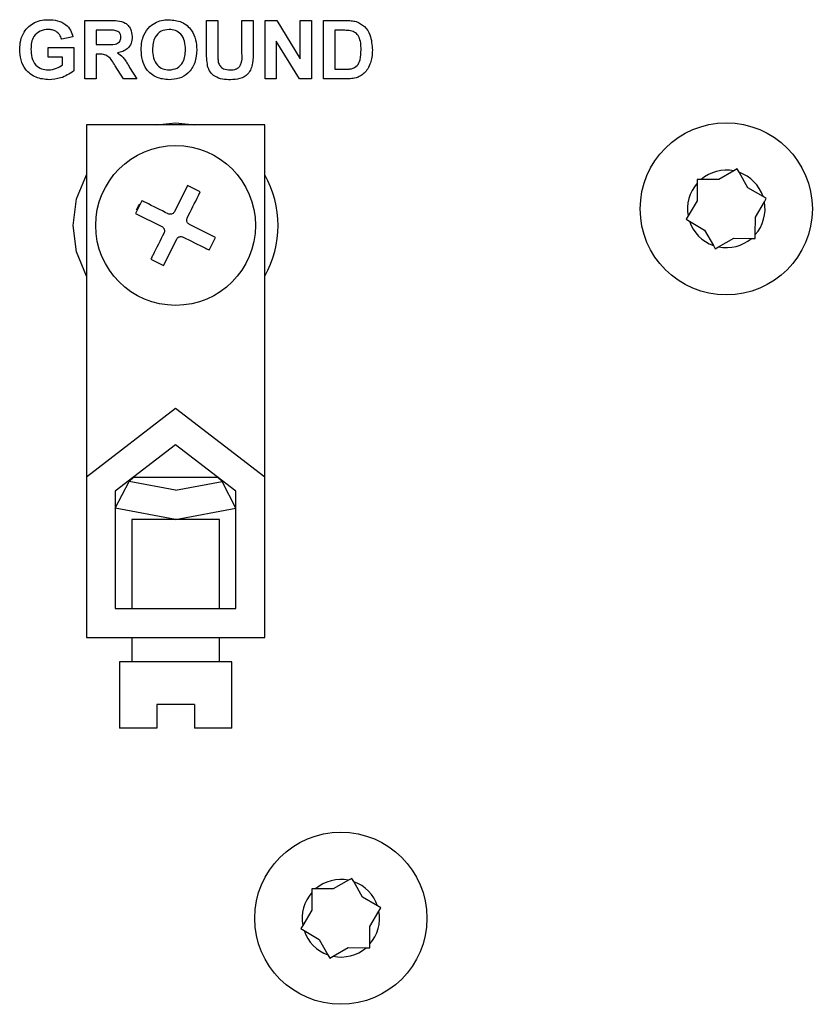
# Paper-space layout 'Sheet2' of a CAD drawing. Units: inches. Extents: x -89 to 201, y 3 to 129.
# Drawn here: x 128 to 130, y 52 to 54 of the extents above; entities that cross this region are included whole.
import ezdxf

# ---------------------------------------------------------------- set-up
doc = ezdxf.new("R2010")
doc.units = ezdxf.units.IN
doc.header["$MEASUREMENT"] = 0

psp = doc.layouts.new('Sheet2')

# ---------------------------------------------------------------- linework, layer by layer
at = {"color": 7, "linetype": 'Continuous', "lineweight": 25, "ltscale": 12}
for p, q in [((128.4681, 54.0694), (128.4681, 54.1932)), ((128.4681, 54.1932), (128.5201, 54.1932)), ((128.7252, 54.1932), (128.749, 54.1932)), ((128.7252, 54.1274), (128.7252, 54.1932)), ((128.749, 54.1932), (128.749, 54.126)), ((128.7998, 54.1246), (128.7998, 54.1932)), ((128.7998, 54.1932), (128.8236, 54.1932)), ((128.8236, 54.1932), (128.8236, 54.1285)), ((128.849, 54.1932), (128.8738, 54.1932)), ((128.849, 54.0694), (128.849, 54.1932)), ((128.8738, 54.1932), (128.9235, 54.1118)), ((128.9235, 54.1118), (128.9235, 54.1932)), ((128.9235, 54.1932), (128.9474, 54.1932)), ((128.9474, 54.1932), (128.9474, 54.0694)), ((128.9727, 54.1932), (129.0181, 54.1932)), ((128.9727, 54.0694), (128.9727, 54.1932)), ((128.4427, 54.1583), (128.4189, 54.1535)), ((128.4919, 54.1726), (128.4919, 54.1424)), ((128.5121, 54.1726), (128.4919, 54.1726)), ((129.0083, 54.1726), (128.9965, 54.1726)), ((128.9965, 54.1726), (128.9965, 54.09)), ((128.3903, 54.1154), (128.3903, 54.1361)), ((128.3903, 54.1361), (128.4443, 54.1361)), ((128.4443, 54.1361), (128.4443, 54.0863)), ((128.4919, 54.1424), (128.5111, 54.1424)), ((128.9217, 54.0694), (128.8728, 54.1495)), ((128.8728, 54.1495), (128.8728, 54.0694)), ((128.4205, 54.1154), (128.3903, 54.1154)), ((128.4205, 54.0993), (128.4205, 54.1154)), ((128.4919, 54.1218), (128.4919, 54.0694)), ((128.4972, 54.1218), (128.4919, 54.1218)), ((128.5498, 54.0694), (128.5322, 54.0975)), ((128.5626, 54.0939), (128.5776, 54.0694)), ((128.9965, 54.09), (129.0161, 54.09)), ((128.4919, 54.0694), (128.4681, 54.0694)), ((128.5776, 54.0694), (128.5498, 54.0694)), ((128.8728, 54.0694), (128.849, 54.0694)), ((128.9474, 54.0694), (128.9217, 54.0694)), ((129.0195, 54.0694), (128.9727, 54.0694)), ((128.4713, 53.9727), (128.4713, 53.2277)), ((128.8483, 53.9727), (128.4713, 53.9727)), ((128.8483, 53.2277), (128.8483, 53.9727)), ((129.8408, 53.8751), (129.8086, 53.8567)), ((129.8478, 53.8791), (129.8408, 53.8751)), ((129.8518, 53.8721), (129.8478, 53.8791)), ((129.8702, 53.8395), (129.8518, 53.8721)), ((128.6852, 53.8443), (128.6576, 53.7888)), ((128.712, 53.8309), (128.6852, 53.8443)), ((129.763, 53.8491), (129.7628, 53.812)), ((129.7631, 53.8571), (129.763, 53.8491)), ((129.7711, 53.857), (129.7631, 53.8571)), ((129.8086, 53.8567), (129.7711, 53.857)), ((129.9022, 53.8208), (129.8702, 53.8395)), ((128.5886, 53.8119), (128.5753, 53.7851)), ((129.7628, 53.812), (129.7438, 53.7797)), ((129.8861, 53.7775), (129.9051, 53.8098)), ((129.9092, 53.8167), (129.9022, 53.8208)), ((129.9051, 53.8098), (129.9092, 53.8167)), ((128.5753, 53.7851), (128.6308, 53.7575)), ((129.7438, 53.7797), (129.7398, 53.7728)), ((128.7444, 53.7344), (128.6889, 53.762)), ((129.7398, 53.7728), (129.7467, 53.7687)), ((129.7467, 53.7687), (129.7787, 53.75)), ((129.8859, 53.7404), (129.8861, 53.7775)), ((129.7787, 53.75), (129.7972, 53.7174)), ((129.8858, 53.7324), (129.8859, 53.7404)), ((128.6345, 53.6752), (128.6621, 53.7307)), ((128.731, 53.7075), (128.7444, 53.7344)), ((129.7972, 53.7174), (129.8011, 53.7104)), ((129.8081, 53.7144), (129.8403, 53.7327)), ((129.8403, 53.7327), (129.8778, 53.7324)), ((129.8778, 53.7324), (129.8858, 53.7324)), ((129.8011, 53.7104), (129.8081, 53.7144)), ((128.6076, 53.6885), (128.6345, 53.6752)), ((128.6598, 53.3727), (128.4713, 53.2277)), ((128.8483, 53.2277), (128.6598, 53.3727)), ((128.6598, 53.2958), (128.5323, 53.1977)), ((128.7873, 53.1977), (128.6598, 53.2958)), ((128.4713, 53.2277), (128.4713, 52.8887)), ((128.5323, 53.1618), (128.5613, 53.2184)), ((128.5714, 53.2277), (128.5613, 53.2184)), ((128.6598, 53.1998), (128.5613, 53.2184)), ((128.5714, 53.2277), (128.7483, 53.2277)), ((128.6598, 53.1998), (128.7583, 53.2184)), ((128.7583, 53.2184), (128.7483, 53.2277)), ((128.7873, 53.1618), (128.7583, 53.2184)), ((128.8483, 52.8887), (128.8483, 53.2277)), ((128.5323, 53.1977), (128.5323, 52.9497)), ((128.7873, 52.9497), (128.7873, 53.1977)), ((128.6598, 53.1377), (128.5323, 53.1618)), ((128.6598, 53.1377), (128.7873, 53.1618)), ((128.5673, 53.1377), (128.5673, 52.9497)), ((128.7523, 53.1377), (128.5673, 53.1377)), ((128.7523, 52.9497), (128.7523, 53.1377)), ((128.5323, 52.9497), (128.7873, 52.9497)), ((128.4713, 52.8887), (128.8483, 52.8887)), ((128.5673, 52.8887), (128.5673, 52.8367)), ((128.7523, 52.8367), (128.7523, 52.8887)), ((128.5408, 52.8367), (128.5408, 52.6967)), ((128.7788, 52.8367), (128.5408, 52.8367)), ((128.7788, 52.6967), (128.7788, 52.8367)), ((128.6998, 52.7467), (128.6198, 52.7467)), ((128.6198, 52.7467), (128.6198, 52.6967)), ((128.6998, 52.7467), (128.6998, 52.6967)), ((128.6198, 52.6967), (128.5408, 52.6967)), ((128.7788, 52.6967), (128.6998, 52.6967)), ((129.0256, 52.3751), (128.9934, 52.3567)), ((129.0326, 52.3791), (129.0256, 52.3751)), ((129.0366, 52.3721), (129.0326, 52.3791)), ((129.055, 52.3395), (129.0366, 52.3721)), ((128.9478, 52.3491), (128.9476, 52.312)), ((128.9479, 52.3571), (128.9478, 52.3491)), ((128.9559, 52.357), (128.9479, 52.3571)), ((128.9934, 52.3567), (128.9559, 52.357)), ((129.087, 52.3208), (129.055, 52.3395)), ((128.9476, 52.312), (128.9286, 52.2797)), ((129.0709, 52.2775), (129.0899, 52.3098)), ((129.094, 52.3167), (129.087, 52.3208)), ((129.0899, 52.3098), (129.094, 52.3167)), ((128.9286, 52.2797), (128.9246, 52.2728)), ((128.9246, 52.2728), (128.9315, 52.2687)), ((128.9315, 52.2687), (128.9635, 52.25)), ((129.0707, 52.2404), (129.0709, 52.2775)), ((128.9635, 52.25), (128.982, 52.2174)), ((129.0706, 52.2324), (129.0707, 52.2404)), ((128.9929, 52.2144), (129.0251, 52.2327)), ((129.0251, 52.2327), (129.0626, 52.2324)), ((129.0626, 52.2324), (129.0706, 52.2324)), ((128.982, 52.2174), (128.9859, 52.2104)), ((128.9859, 52.2104), (128.9929, 52.2144))]:
    psp.add_line(p, q, dxfattribs=at)
at = {"color": 7, "linetype": 'Continuous', "lineweight": 25, "ltscale": 12, "flags": 128}
for points in [[(128.6191, 53.9727), (128.6598, 53.9766), (128.7005, 53.9727)], [(128.443, 53.7597), (128.4504, 53.8159), (128.4713, 53.8669)], [(128.4713, 53.6525), (128.4504, 53.7036), (128.443, 53.7597)]]:
    psp.add_lwpolyline(points, dxfattribs=at)
at = {"color": 7, "linetype": 'Continuous', "lineweight": 25, "ltscale": 144}
for centre, radius in [((129.8245, 53.7947), 0.182), ((128.6598, 53.7597), 0.169), ((129.0093, 52.2947), 0.182)]:
    psp.add_circle(centre, radius, dxfattribs=at)
for centre, radius, start, end in [((128.6598, 53.7597), 0.2169, 330.3721, 29.6279), ((129.8245, 53.7947), 0.082, 78.5028, 130.5534), ((129.8245, 53.7947), 0.082, 18.5028, 70.5534), ((129.8245, 53.7947), 0.082, 138.5028, 190.5534), ((129.8245, 53.7947), 0.082, 318.5028, 10.5534), ((129.8245, 53.7947), 0.082, 198.5028, 250.5534), ((129.8245, 53.7947), 0.082, 258.5028, 310.5534), ((129.0093, 52.2947), 0.082, 78.5028, 130.5534), ((129.0093, 52.2947), 0.082, 18.5028, 70.5534), ((129.0093, 52.2947), 0.082, 138.5028, 190.5534), ((129.0093, 52.2947), 0.082, 318.5028, 10.5534), ((129.0093, 52.2947), 0.082, 198.5028, 250.5534), ((129.0093, 52.2947), 0.082, 258.5028, 310.5534)]:
    psp.add_arc(centre, radius, start, end, dxfattribs=at)
at = {"color": 7, "linetype": 'Continuous', "lineweight": 25, "ltscale": 12}
for points, knots in [([(128.33, 54.1317), (128.3304, 54.1381), (128.3312, 54.151), (128.3381, 54.1677), (128.3485, 54.1808), (128.3571, 54.186), (128.3615, 54.1887)], [0, 0, 0, 0, 0.280146, 0.55998, 0.779944, 1, 1, 1, 1]), ([(128.3615, 54.1887), (128.3667, 54.1907), (128.3762, 54.1944), (128.3863, 54.1947), (128.3907, 54.1948)], [0, 0, 0, 0, 0.5592384, 1, 1, 1, 1]), ([(128.3907, 54.1948), (128.3972, 54.1945), (128.4102, 54.1939), (128.4271, 54.186), (128.4383, 54.173), (128.4413, 54.1632), (128.4427, 54.1583)], [0, 0, 0, 0, 0.280674, 0.55986, 0.779759, 1, 1, 1, 1]), ([(128.5201, 54.1932), (128.5257, 54.1931), (128.5369, 54.1929), (128.5512, 54.19), (128.5599, 54.1826), (128.5664, 54.1731), (128.5674, 54.1646), (128.5681, 54.1589)], [0, 0, 0, 0, 0.251138, 0.500538, 0.625743, 0.751054, 1, 1, 1, 1]), ([(128.5927, 54.162), (128.5963, 54.1686), (128.6028, 54.1804), (128.6145, 54.187), (128.6196, 54.1899)], [0, 0, 0, 0, 0.559956, 1, 1, 1, 1]), ([(128.6196, 54.1899), (128.6243, 54.1915), (128.6328, 54.1944), (128.6417, 54.1947), (128.6457, 54.1948)], [0, 0, 0, 0, 0.559564, 1, 1, 1, 1]), ([(128.6457, 54.1948), (128.6549, 54.1939), (128.6733, 54.1922), (128.6938, 54.1747), (128.7034, 54.1527), (128.7042, 54.1383), (128.7046, 54.1311)], [0, 0, 0, 0, 0.279831, 0.558669, 0.779006, 1, 1, 1, 1]), ([(129.0181, 54.1932), (129.0226, 54.1932), (129.0305, 54.1931), (129.0382, 54.1915), (129.0416, 54.1908)], [0, 0, 0, 0, 0.560238, 1, 1, 1, 1]), ([(129.0416, 54.1908), (129.048, 54.1878), (129.0608, 54.1818), (129.0741, 54.1592), (129.0752, 54.1412), (129.0759, 54.1301)], [0, 0, 0, 0, 0.279072, 0.559338, 1, 1, 1, 1]), ([(128.3904, 54.1742), (128.3845, 54.1736), (128.3727, 54.1725), (128.3598, 54.1609), (128.3545, 54.1466), (128.3541, 54.1374), (128.3538, 54.1327)], [0, 0, 0, 0, 0.2798018, 0.5583312, 0.7788255, 1, 1, 1, 1]), ([(128.4189, 54.1535), (128.4176, 54.1569), (128.4151, 54.1636), (128.4074, 54.1703), (128.3988, 54.1737), (128.3932, 54.174), (128.3904, 54.1742)], [0, 0, 0, 0, 0.279821, 0.559279, 0.779466, 1, 1, 1, 1]), ([(128.5111, 54.1424), (128.5181, 54.1422), (128.5268, 54.1419), (128.5371, 54.1446), (128.5413, 54.1479), (128.5439, 54.1526), (128.5442, 54.1561), (128.5443, 54.1578)], [0, 0, 0, 0, 0.5009076, 0.6257176, 0.7503646, 0.8750206, 1, 1, 1, 1]), ([(128.5311, 54.1722), (128.5275, 54.1723), (128.5212, 54.1726), (128.5149, 54.1726), (128.5121, 54.1726)], [0, 0, 0, 0, 0.5599213, 1, 1, 1, 1]), ([(128.5443, 54.1578), (128.5441, 54.1598), (128.5438, 54.1639), (128.5393, 54.17), (128.5342, 54.1713), (128.5311, 54.1722)], [0, 0, 0, 0, 0.281084, 0.561281, 1, 1, 1, 1]), ([(128.5681, 54.1589), (128.5677, 54.1541), (128.5669, 54.1446), (128.5588, 54.1333), (128.5481, 54.1271), (128.5407, 54.1256), (128.537, 54.1249)], [0, 0, 0, 0, 0.279943, 0.558974, 0.779184, 1, 1, 1, 1]), ([(128.5871, 54.1306), (128.5873, 54.1366), (128.5876, 54.1474), (128.5911, 54.1576), (128.5927, 54.162)], [0, 0, 0, 0, 0.5601708, 1, 1, 1, 1]), ([(128.646, 54.1742), (128.6401, 54.1735), (128.6283, 54.1721), (128.6126, 54.156), (128.6116, 54.1407), (128.6109, 54.1314)], [0, 0, 0, 0, 0.280278, 0.559877, 1, 1, 1, 1]), ([(128.6808, 54.1317), (128.6805, 54.1376), (128.68, 54.1492), (128.6725, 54.1642), (128.6597, 54.173), (128.6506, 54.1738), (128.646, 54.1742)], [0, 0, 0, 0, 0.281087, 0.560013, 0.779691, 1, 1, 1, 1]), ([(129.0298, 54.1714), (129.0258, 54.1718), (129.0187, 54.1726), (129.0115, 54.1726), (129.0083, 54.1726)], [0, 0, 0, 0, 0.559753, 1, 1, 1, 1]), ([(129.0521, 54.1313), (129.0519, 54.1409), (129.0515, 54.1543), (129.0406, 54.1681), (129.0334, 54.1703), (129.0298, 54.1714)], [0, 0, 0, 0, 0.559429, 0.779516, 1, 1, 1, 1]), ([(128.3921, 54.0678), (128.3826, 54.0687), (128.3638, 54.0703), (128.3421, 54.0873), (128.3318, 54.1096), (128.3306, 54.1244), (128.33, 54.1317)], [0, 0, 0, 0, 0.280091, 0.558748, 0.779191, 1, 1, 1, 1]), ([(128.3538, 54.1327), (128.3541, 54.1267), (128.3547, 54.1145), (128.3626, 54.0989), (128.376, 54.0897), (128.3856, 54.0889), (128.3903, 54.0885)], [0, 0, 0, 0, 0.281036, 0.560006, 0.779769, 1, 1, 1, 1]), ([(128.5322, 54.0975), (128.5277, 54.105), (128.5215, 54.1155), (128.5073, 54.1219), (128.5006, 54.1218), (128.4972, 54.1218)], [0, 0, 0, 0, 0.560986, 0.779305, 1, 1, 1, 1]), ([(128.537, 54.1249), (128.5408, 54.1222), (128.547, 54.1178), (128.5534, 54.1092), (128.5582, 54.1017), (128.5611, 54.0965), (128.5626, 54.0939)], [0, 0, 0, 0, 0.339561, 0.559573, 0.779778, 1, 1, 1, 1]), ([(128.646, 54.0678), (128.6369, 54.0687), (128.6186, 54.0703), (128.5981, 54.0874), (128.5883, 54.1091), (128.5875, 54.1234), (128.5871, 54.1306)], [0, 0, 0, 0, 0.279942, 0.558704, 0.779045, 1, 1, 1, 1]), ([(128.6109, 54.1314), (128.6112, 54.1255), (128.6118, 54.1138), (128.6195, 54.0989), (128.6322, 54.0898), (128.6414, 54.0889), (128.646, 54.0885)], [0, 0, 0, 0, 0.2810208, 0.5601162, 0.7799393, 1, 1, 1, 1]), ([(128.646, 54.0885), (128.6518, 54.0892), (128.6636, 54.0907), (128.679, 54.1071), (128.6801, 54.1224), (128.6808, 54.1317)], [0, 0, 0, 0, 0.279991, 0.559768, 1, 1, 1, 1]), ([(128.7046, 54.1311), (128.7039, 54.122), (128.7027, 54.1037), (128.6883, 54.0815), (128.6675, 54.0694), (128.6532, 54.0684), (128.646, 54.0678)], [0, 0, 0, 0, 0.280551, 0.559488, 0.779434, 1, 1, 1, 1]), ([(128.7276, 54.0962), (128.7268, 54.102), (128.7252, 54.1123), (128.7252, 54.1228), (128.7252, 54.1274)], [0, 0, 0, 0, 0.559743, 1, 1, 1, 1]), ([(128.749, 54.126), (128.749, 54.1221), (128.7489, 54.1152), (128.7496, 54.1083), (128.75, 54.1053)], [0, 0, 0, 0, 0.56018, 1, 1, 1, 1]), ([(128.7751, 54.0885), (128.7795, 54.0887), (128.7861, 54.089), (128.7935, 54.0937), (128.8014, 54.1042), (128.8005, 54.1155), (128.7998, 54.1246)], [0, 0, 0, 0, 0.25002, 0.375143, 0.500353, 1, 1, 1, 1]), ([(128.8236, 54.1285), (128.8237, 54.12), (128.824, 54.1033), (128.8161, 54.0795), (128.7958, 54.0687), (128.7825, 54.0681), (128.7758, 54.0678)], [0, 0, 0, 0, 0.28222, 0.55919, 0.778866, 1, 1, 1, 1]), ([(129.032, 54.0912), (129.0364, 54.0929), (129.0452, 54.0963), (129.0515, 54.1126), (129.0519, 54.1242), (129.0521, 54.1313)], [0, 0, 0, 0, 0.278192, 0.558019, 1, 1, 1, 1]), ([(129.0759, 54.1301), (129.0758, 54.1251), (129.0756, 54.1162), (129.0732, 54.1076), (129.0721, 54.1038)], [0, 0, 0, 0, 0.56008, 1, 1, 1, 1]), ([(128.3903, 54.0885), (128.3964, 54.0892), (128.4073, 54.0906), (128.4165, 54.0966), (128.4205, 54.0993)], [0, 0, 0, 0, 0.559098, 1, 1, 1, 1]), ([(128.7758, 54.0678), (128.7701, 54.0679), (128.7588, 54.0681), (128.7436, 54.0736), (128.7324, 54.0836), (128.7292, 54.092), (128.7276, 54.0962)], [0, 0, 0, 0, 0.28103, 0.560407, 0.780283, 1, 1, 1, 1]), ([(128.75, 54.1053), (128.751, 54.1024), (128.7531, 54.0965), (128.7622, 54.0894), (128.7702, 54.0888), (128.7751, 54.0885)], [0, 0, 0, 0, 0.2800658, 0.5601239, 1, 1, 1, 1]), ([(129.0721, 54.1038), (129.0704, 54.0993), (129.0672, 54.0912), (129.0615, 54.0848), (129.0589, 54.0819)], [0, 0, 0, 0, 0.560007, 1, 1, 1, 1]), ([(128.4443, 54.0863), (128.4354, 54.0805), (128.4194, 54.0701), (128.4004, 54.0685), (128.3921, 54.0678)], [0, 0, 0, 0, 0.558965, 1, 1, 1, 1]), ([(129.0161, 54.09), (129.0191, 54.09), (129.0244, 54.09), (129.0297, 54.0909), (129.032, 54.0912)], [0, 0, 0, 0, 0.560216, 1, 1, 1, 1]), ([(129.0415, 54.072), (129.0374, 54.0711), (129.0302, 54.0695), (129.0228, 54.0695), (129.0195, 54.0694)], [0, 0, 0, 0, 0.559579, 1, 1, 1, 1]), ([(129.0589, 54.0819), (129.056, 54.0795), (129.0507, 54.0753), (129.0443, 54.073), (129.0415, 54.072)], [0, 0, 0, 0, 0.559443, 1, 1, 1, 1]), ([(128.6844, 53.7754), (128.6924, 53.7915), (128.7018, 53.8104), (128.7107, 53.8283), (128.712, 53.8309)], [0, 0, 0, 0, 0.853016, 1, 1, 1, 1]), ([(128.5771, 53.7928), (128.5787, 53.7968), (128.5807, 53.8017), (128.5848, 53.805), (128.5854, 53.8055)], [0, 0, 0, 0, 0.83173, 1, 1, 1, 1]), ([(128.6441, 53.7843), (128.628, 53.7923), (128.6092, 53.8017), (128.5913, 53.8106), (128.5886, 53.8119)], [0, 0, 0, 0, 0.853016, 1, 1, 1, 1]), ([(128.6576, 53.7888), (128.657, 53.7879), (128.6558, 53.786), (128.6529, 53.784), (128.6496, 53.7831), (128.6466, 53.7833), (128.6448, 53.784), (128.6441, 53.7843)], [0, 0, 0, 0, 0.213997, 0.428037, 0.641111, 0.853769, 1, 1, 1, 1]), ([(128.6889, 53.762), (128.688, 53.7626), (128.686, 53.7638), (128.6841, 53.7667), (128.6832, 53.7699), (128.6834, 53.773), (128.6841, 53.7747), (128.6844, 53.7754)], [0, 0, 0, 0, 0.213997, 0.428037, 0.641111, 0.853769, 1, 1, 1, 1]), ([(128.6353, 53.744), (128.6273, 53.7279), (128.6179, 53.7091), (128.6089, 53.6912), (128.6076, 53.6885)], [0, 0, 0, 0, 0.8530156, 1, 1, 1, 1]), ([(128.6308, 53.7575), (128.6317, 53.7569), (128.6336, 53.7557), (128.6355, 53.7528), (128.6364, 53.7495), (128.6363, 53.7465), (128.6356, 53.7448), (128.6353, 53.744)], [0, 0, 0, 0, 0.213997, 0.428037, 0.641111, 0.853769, 1, 1, 1, 1]), ([(128.6621, 53.7307), (128.6627, 53.7316), (128.6639, 53.7335), (128.6668, 53.7355), (128.67, 53.7364), (128.6731, 53.7362), (128.6748, 53.7355), (128.6755, 53.7352)], [0, 0, 0, 0, 0.213997, 0.428037, 0.641111, 0.853769, 1, 1, 1, 1]), ([(128.6755, 53.7352), (128.6916, 53.7272), (128.7105, 53.7178), (128.7284, 53.7089), (128.731, 53.7075)], [0, 0, 0, 0, 0.853016, 1, 1, 1, 1])]:
    psp.add_open_spline(points, degree=3, knots=knots, dxfattribs=at)

doc.saveas('drawing.dxf')
